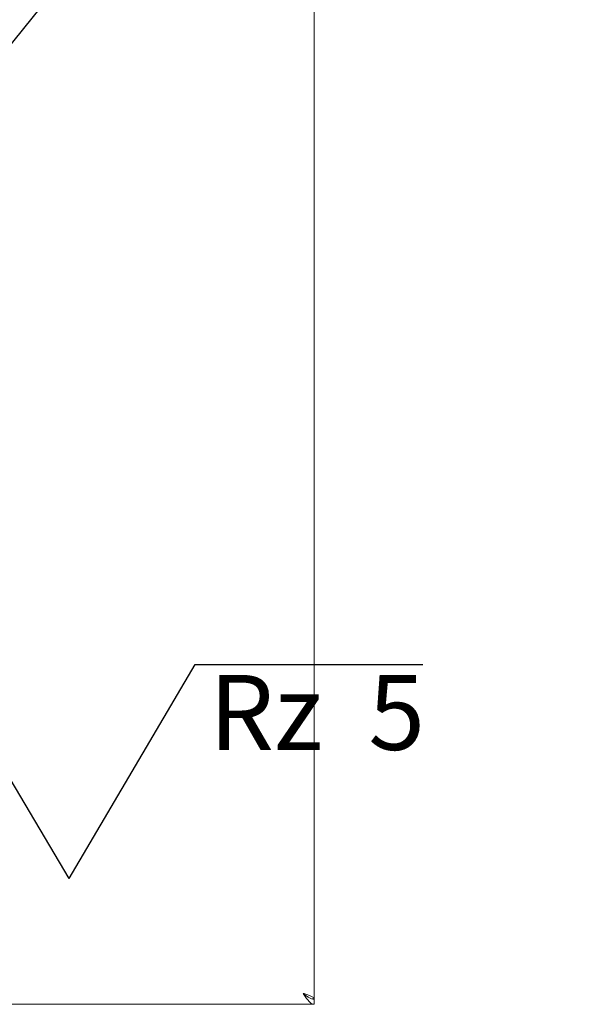
# Model space of a CAD drawing. Units: millimetres. Extents: x 5 to 415, y 5 to 292.
# Drawn here: x 124 to 152, y 83 to 132 of the extents above; entities that cross this region are included whole.
import ezdxf

# ---------------------------------------------------------------- set-up
doc = ezdxf.new("R2010")
doc.units = ezdxf.units.MM
doc.layers.add('BEMAßUNG', color=96, linetype='Continuous')
doc.styles.add('SLDTEXTSTYLE1', font='TXT', dxfattribs={"width": 0.65})
doc.dimstyles.new('SLDDIMSTYLE4', dxfattribs={"dimtxt": 0.18, "dimasz": 3.302, "dimexe": 0, "dimexo": 0.0625, "dimgap": 0, "dimtad": 0, "dimtih": 1, "dimtoh": 1, "dimdec": 0, "dimrnd": 1e-09, "dimzin": 0, "dimdsep": 46, "dimtxsty": 'Standard', "dimsah": 1, "dimcen": 0.09, "dimadec": 0, "dimazin": 0, "dimtfac": 3.302, "dimtdec": 0, "dimtofl": 0, "dimtmove": 0, "dimatfit": 3, "dimfxl": 0, "dimfrac": 2, "dimtolj": 1, "dimtzin": 0, "dimarcsym": 0})

# ---------------------------------------------------------------- blocks, each defined once
blk = doc.blocks.new('SW_SFSYMBOL_0')
at = {"layer": 'BEMAßUNG', "color": 0}
for p, q in [((-6.927, -5.291), (-0.684, 5.291)), ((-0.684, 5.291), (10.562, 5.291)), ((-6.927, -5.291), (-10.048, 0))]:
    blk.add_line(p, q, dxfattribs=at)
at = {"layer": 'BEMAßUNG', "color": 0, "insert": (0, 4.775), "char_height": 3.7042, "attachment_point": 1, "style": 'SLDTEXTSTYLE1'}
blk.add_mtext('Rz  5', dxfattribs=at)

msp = doc.modelspace()

# ---------------------------------------------------------------- linework, layer by layer
at = {"color": 7, "linetype": 'Continuous', "lineweight": 15}
for p, q in [((138.72368, 83.59144), (138.72368, 145.57478)), ((76.22368, 83.32478), (138.72368, 83.32478)), ((138.72368, 83.59144), (138.62202, 83.59144)), ((138.72368, 83.32478), (138.72368, 83.57478))]:
    msp.add_line(p, q, dxfattribs=at)
for points, knots in [([(138.72368, 83.59144), (138.71706, 83.61214), (138.70382, 83.65353), (138.60091, 83.71562), (138.45083, 83.77768), (138.30067, 83.82809), (138.20947, 83.85757), (138.18201, 83.86644)], [0, 0, 0, 0, 0.225657921, 0.451363119, 0.677069185, 0.902773799, 1, 1, 1, 1]), ([(138.18201, 83.86644), (138.22715, 83.79547), (138.31743, 83.65351), (138.45285, 83.47446), (138.58826, 83.3492), (138.67854, 83.33292), (138.72368, 83.32478)], [0, 0, 0, 0, 0.25000046, 0.50000051, 0.75000056, 1, 1, 1, 1]), ([(138.18201, 83.86644), (138.22715, 83.82822), (138.31743, 83.75179), (138.45285, 83.65538), (138.58826, 83.58793), (138.67854, 83.57916), (138.72368, 83.57478)], [0, 0, 0, 0, 0.25000115, 0.49999977, 0.74999996, 1, 1, 1, 1])]:
    msp.add_open_spline(points, degree=3, knots=knots, dxfattribs=at)

# ---------------------------------------------------------------- block references
at = {"layer": 'BEMAßUNG'}
msp.add_blockref('SW_SFSYMBOL_0', (133.52985, 94.82952), dxfattribs=at)

# ---------------------------------------------------------------- leaders
msp.add_leader([(114.02422, 118.72872), (145.68394, 158.02838), (152.03394, 158.02838)], dimstyle='SLDDIMSTYLE4', dxfattribs=at)

doc.saveas('drawing.dxf')
